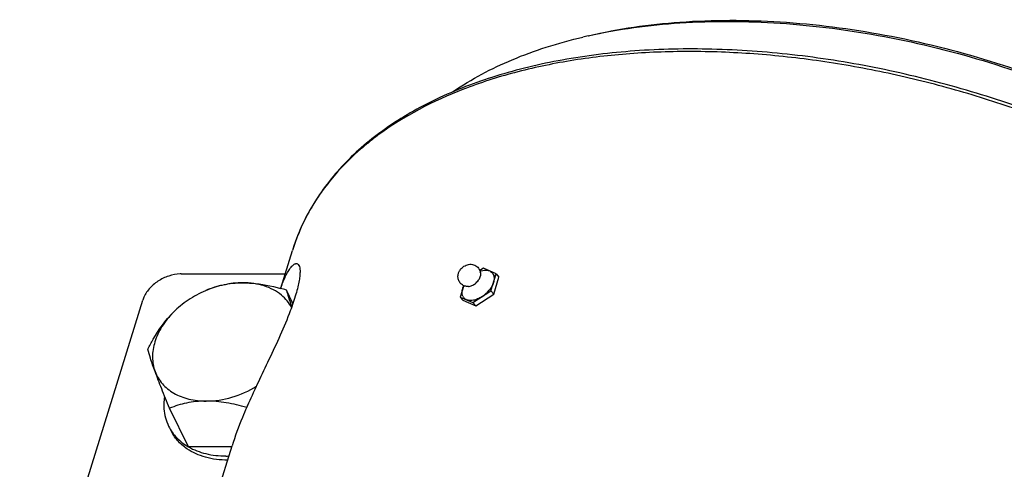
# Model space of a CAD drawing. Units: inches. Extents: x 0 to 22, y 0 to 17.
# Drawn here: x 13.7 to 15.5, y 12.9 to 13.7 of the extents above; entities that cross this region are included whole.
import ezdxf

# ---------------------------------------------------------------- set-up
doc = ezdxf.new("R2010")
doc.units = ezdxf.units.IN
doc.header["$LTSCALE"] = 1.21
doc.header["$MEASUREMENT"] = 0
doc.layers.get('0').update_dxf_attribs({"linetype": 'CONTINUOUS'})

msp = doc.modelspace()

# ---------------------------------------------------------------- linework, layer by layer
at = {"color": 7, "linetype": 'CONTINUOUS'}
for p, q in [((14.1845, 13.2456), (14.2062, 13.3159)), ((14.5605, 13.2828), (14.5536, 13.2784)), ((14.5841, 13.2725), (14.5605, 13.2828)), ((14, 13.2723), (14.1928, 13.2723)), ((14.5543, 13.2667), (14.5548, 13.2687)), ((14.5742, 13.2407), (14.5841, 13.2725)), ((14.5796, 13.2347), (14.5894, 13.2665)), ((14.5841, 13.2725), (14.5894, 13.2665)), ((14.5239, 13.2509), (14.5172, 13.2294)), ((14.5264, 13.2497), (14.5267, 13.2487)), ((14.2071, 13.2177), (14.195, 13.2424)), ((14.5172, 13.2294), (14.5226, 13.2234)), ((14.5172, 13.2294), (14.5408, 13.2192)), ((14.5408, 13.2192), (14.5742, 13.2407)), ((14.5462, 13.2132), (14.5796, 13.2347)), ((14.5796, 13.2347), (14.5742, 13.2407)), ((13.7002, 12.4845), (13.9286, 13.2238)), ((14.5226, 13.2234), (14.5462, 13.2132)), ((14.5462, 13.2132), (14.5408, 13.2192)), ((14.0133, 12.9514), (13.9782, 13.023)), ((14.0941, 12.9514), (14.0133, 12.9514)), ((14.0627, 12.8512), (14.0941, 12.9531))]:
    msp.add_line(p, q, dxfattribs=at)
for centre, radius, start, end in [((14.9649, 12.7775), 0.9598, 102.6353, 103.2323), ((14.6879, 13.0929), 0.5431, 126.4914, 128.6824), ((14.6121, 13.1736), 0.4321, 138.2321, 143.2299), ((14.5644, 13.205), 0.3749, 151.8899, 162.7881), ((14, 13.2049), 0.0674, 90.0053, 91.8107), ((14.5367, 13.2721), 0.0183, 9.8538, 13.5899), ((14.5364, 13.272), 0.0186, 7.6453, 9.8575), ((14.0593, 12.7743), 0.4873, 73.8357, 75.1605), ((14.4215, 13.1664), 0.2498, 161.2611, 161.5403), ((14.5314, 13.2673), 0.0183, 247.9396, 253.8327), ((13.9767, 13.2089), 0.0503, 158.8124, 162.8032), ((14.5342, 13.2363), 0.0131, 204.0939, 214.0429), ((14.5338, 13.236), 0.0126, 214.1569, 227.2139), ((14.5259, 13.2788), 0.0582, 302.889, 320.5869), ((15.2115, 12.5488), 1.1896, 156.015, 156.4022), ((14.0825, 13.1118), 0.1774, 270.0057, 271.9008)]:
    msp.add_arc(centre, radius, start, end, dxfattribs=at)
for points, knots in [([(14.7549, 13.7141), (14.8108, 13.7266), (14.9295, 13.7425), (15.1143, 13.7412), (15.3071, 13.7161), (15.5005, 13.6679), (15.6874, 13.5986), (15.8336, 13.5244), (15.9411, 13.4566), (16.0149, 13.4028), (16.0822, 13.3462), (16.1231, 13.306), (16.1423, 13.2855)], [0, 0, 0, 0, 0.114018, 0.237147, 0.366819, 0.499901, 0.632986, 0.762668, 0.825267, 0.885879, 0.944206, 1, 1, 1, 1]), ([(14.7553, 13.7142), (14.811, 13.7273), (14.9295, 13.7441), (15.1144, 13.7437), (15.3076, 13.719), (15.5016, 13.6709), (15.6889, 13.6012), (15.8353, 13.5264), (15.9427, 13.458), (16.0162, 13.4038), (16.0829, 13.3468), (16.1234, 13.3062), (16.1423, 13.2856)], [0, 0, 0, 0, 0.113701, 0.236772, 0.366588, 0.499922, 0.633256, 0.763073, 0.825666, 0.886212, 0.944406, 1, 1, 1, 1]), ([(14.5041, 13.6105), (14.5384, 13.634), (14.5956, 13.6641), (14.6778, 13.6942), (14.7223, 13.7064), (14.7452, 13.7118)], [0, 0, 0, 0, 0.474796, 0.731111, 1, 1, 1, 1]), ([(16.0998, 13.2748), (16.0645, 13.3054), (15.9888, 13.3642), (15.8649, 13.4426), (15.7302, 13.5124), (15.5871, 13.5721), (15.4383, 13.6206), (15.2867, 13.6571), (15.1352, 13.6809), (14.9866, 13.6914), (14.8437, 13.6885), (14.7091, 13.6721), (14.5854, 13.6426), (14.4747, 13.6003), (14.3792, 13.5458), (14.3128, 13.4898), (14.2699, 13.4399), (14.2432, 13.4007), (14.2217, 13.3594), (14.2108, 13.3305), (14.2062, 13.3159)], [0, 0, 0, 0, 0.065678, 0.134544, 0.205856, 0.278761, 0.35234, 0.425646, 0.497743, 0.567746, 0.63486, 0.698427, 0.757978, 0.81329, 0.864454, 0.911946, 0.934609, 0.956724, 0.978461, 1, 1, 1, 1]), ([(16.0965, 13.2721), (16.0675, 13.297), (16.0061, 13.3452), (15.9068, 13.4112), (15.7996, 13.4717), (15.6857, 13.5258), (15.5668, 13.573), (15.4443, 13.6126), (15.3199, 13.6441), (15.195, 13.6671), (15.0713, 13.6812), (14.9504, 13.6864), (14.8338, 13.6825), (14.7231, 13.6696), (14.6196, 13.6478), (14.4972, 13.6087), (14.4131, 13.5652), (14.3649, 13.5295)], [0, 0, 0, 0, 0.061733, 0.126064, 0.192501, 0.26054, 0.329605, 0.399103, 0.468428, 0.536978, 0.604169, 0.669457, 0.732353, 0.792437, 0.849389, 0.903006, 1, 1, 1, 1]), ([(14.3484, 13.5168), (14.3431, 13.5125), (14.3224, 13.4953), (14.3031, 13.4764), (14.2898, 13.4615)], [0, 0, 0, 0, 0.25562, 1, 1, 1, 1]), ([(14.2659, 13.4323), (14.2629, 13.4283), (14.2512, 13.412), (14.2408, 13.3949), (14.2337, 13.3817)], [0, 0, 0, 0, 0.25274, 1, 1, 1, 1]), ([(14.1849, 13.2466), (14.1862, 13.2505), (14.1889, 13.2577), (14.1933, 13.2679), (14.1979, 13.2765), (14.2018, 13.2825), (14.205, 13.2864), (14.2073, 13.2886), (14.2095, 13.2903), (14.2116, 13.2913), (14.2136, 13.2917), (14.2163, 13.2912), (14.2177, 13.2894), (14.2183, 13.2881)], [0, 0, 0, 0, 0.199033, 0.379937, 0.540063, 0.676317, 0.734705, 0.786132, 0.8305, 0.868215, 0.900564, 0.930366, 1, 1, 1, 1]), ([(14.2183, 13.2881), (14.219, 13.2868), (14.2199, 13.2833), (14.2204, 13.2772), (14.22, 13.2692), (14.2187, 13.2593), (14.2162, 13.2476), (14.2111, 13.2287), (14.2061, 13.214), (14.2022, 13.2039)], [0, 0, 0, 0, 0.050929, 0.120767, 0.212236, 0.326839, 0.464864, 0.625028, 1, 1, 1, 1]), ([(14.5141, 13.2732), (14.5143, 13.2739), (14.5153, 13.2766), (14.5168, 13.2791), (14.5181, 13.2808)], [0, 0, 0, 0, 0.248179, 1, 1, 1, 1]), ([(14.5244, 13.2864), (14.527, 13.2881), (14.5328, 13.2906), (14.5425, 13.2902), (14.5507, 13.2851), (14.5538, 13.2794), (14.5545, 13.2764)], [0, 0, 0, 0, 0.251534, 0.500604, 0.750126, 1, 1, 1, 1]), ([(13.9979, 13.2722), (13.9907, 13.272), (13.9798, 13.2699), (13.9662, 13.2644), (13.9534, 13.2572), (13.9398, 13.2455), (13.9322, 13.2334), (13.9298, 13.2271)], [0, 0, 0, 0, 0.25216, 0.382024, 0.511982, 0.76461, 1, 1, 1, 1]), ([(14.5245, 13.2504), (14.5224, 13.2512), (14.5184, 13.2538), (14.5144, 13.2596), (14.5128, 13.2664), (14.5134, 13.271), (14.5141, 13.2732)], [0, 0, 0, 0, 0.2501, 0.500393, 0.75032, 1, 1, 1, 1]), ([(14.5326, 13.249), (14.5348, 13.2491), (14.5395, 13.2505), (14.5459, 13.2545), (14.5512, 13.26), (14.5536, 13.2645), (14.5543, 13.2667)], [0, 0, 0, 0, 0.228543, 0.490735, 0.75805, 1, 1, 1, 1]), ([(14.5541, 13.2771), (14.5557, 13.2777), (14.5616, 13.2794), (14.5683, 13.2794), (14.5723, 13.2777)], [0, 0, 0, 0, 0.286222, 1, 1, 1, 1]), ([(14.5547, 13.2745), (14.555, 13.2745), (14.5552, 13.2745), (14.5559, 13.2745), (14.5556, 13.2746), (14.5554, 13.2746), (14.555, 13.2748), (14.5547, 13.2749), (14.5545, 13.275)], [0, 0, 0, 0, 0.375418, 0.451121, 0.5143, 0.632035, 0.796213, 1, 1, 1, 1]), ([(14.5723, 13.2777), (14.5734, 13.2772), (14.5756, 13.2759), (14.5781, 13.2731), (14.5798, 13.2696), (14.5802, 13.2671), (14.5803, 13.2657)], [0, 0, 0, 0, 0.24765, 0.488951, 0.735776, 1, 1, 1, 1]), ([(14.5803, 13.2657), (14.5804, 13.265), (14.5804, 13.2619), (14.5798, 13.2589), (14.5792, 13.2566)], [0, 0, 0, 0, 0.233753, 1, 1, 1, 1]), ([(14.1139, 13.2558), (14.1023, 13.2558), (14.0786, 13.2531), (14.0443, 13.2421), (14.0124, 13.2248), (13.9936, 13.2095), (13.9852, 13.201)], [0, 0, 0, 0, 0.242702, 0.495531, 0.750699, 1, 1, 1, 1]), ([(14.046, 13.2424), (14.0562, 13.2465), (14.0724, 13.2516), (14.0953, 13.2552), (14.1076, 13.2558), (14.1139, 13.2558)], [0, 0, 0, 0, 0.471386, 0.727899, 1, 1, 1, 1]), ([(14.1139, 13.2558), (14.1196, 13.2558), (14.1433, 13.2548), (14.1667, 13.25), (14.1841, 13.2454)], [0, 0, 0, 0, 0.241678, 1, 1, 1, 1]), ([(14.1856, 13.233), (14.1811, 13.2368), (14.1709, 13.2435), (14.1535, 13.2506), (14.1343, 13.2549), (14.1208, 13.2558), (14.1139, 13.2558)], [0, 0, 0, 0, 0.230744, 0.473652, 0.7302, 1, 1, 1, 1]), ([(14.5222, 13.2309), (14.5213, 13.233), (14.5205, 13.238), (14.5214, 13.2428), (14.5221, 13.2453)], [0, 0, 0, 0, 0.461479, 1, 1, 1, 1]), ([(14.5221, 13.2453), (14.5223, 13.2458), (14.5229, 13.2475), (14.5236, 13.2492), (14.5242, 13.2505)], [0, 0, 0, 0, 0.241825, 1, 1, 1, 1]), ([(14.5792, 13.2566), (14.5784, 13.2541), (14.576, 13.2489), (14.5728, 13.2442), (14.5709, 13.2419)], [0, 0, 0, 0, 0.477589, 1, 1, 1, 1]), ([(14.2048, 13.2097), (14.2025, 13.2141), (14.1968, 13.2226), (14.1896, 13.2298), (14.1856, 13.233)], [0, 0, 0, 0, 0.494685, 1, 1, 1, 1]), ([(14.195, 13.2424), (14.1962, 13.238), (14.1992, 13.2277), (14.2027, 13.2176), (14.2048, 13.2118)], [0, 0, 0, 0, 0.42096, 1, 1, 1, 1]), ([(14.529, 13.2243), (14.5287, 13.2245), (14.5273, 13.2251), (14.526, 13.226), (14.5252, 13.2268)], [0, 0, 0, 0, 0.255783, 1, 1, 1, 1]), ([(14.5575, 13.23), (14.5551, 13.2284), (14.5501, 13.2257), (14.5407, 13.2226), (14.533, 13.2226), (14.529, 13.2243)], [0, 0, 0, 0, 0.292295, 0.560944, 1, 1, 1, 1]), ([(13.9377, 13.1327), (13.9409, 13.1389), (13.9543, 13.1632), (13.9706, 13.1862), (13.9852, 13.201)], [0, 0, 0, 0, 0.253001, 1, 1, 1, 1]), ([(13.9852, 13.201), (13.9773, 13.193), (13.9635, 13.1759), (13.9499, 13.1474), (13.9458, 13.1228), (13.9474, 13.1042), (13.9498, 13.0955), (13.9513, 13.0913)], [0, 0, 0, 0, 0.279916, 0.538944, 0.776712, 0.889682, 1, 1, 1, 1]), ([(14.2022, 13.2039), (14.1965, 13.1885), (14.1837, 13.1581), (14.1631, 13.1142), (14.1431, 13.0724), (14.1305, 13.0453), (14.1247, 13.0323)], [0, 0, 0, 0, 0.261084, 0.52506, 0.773322, 1, 1, 1, 1]), ([(13.9513, 13.0913), (13.9483, 13.0994), (13.9434, 13.1131), (13.9392, 13.127), (13.9377, 13.1327)], [0, 0, 0, 0, 0.595606, 1, 1, 1, 1]), ([(13.9782, 13.023), (13.9733, 13.035), (13.9641, 13.0577), (13.9553, 13.0806), (13.9513, 13.0913)], [0, 0, 0, 0, 0.532488, 1, 1, 1, 1]), ([(13.9513, 13.0913), (13.9529, 13.0872), (13.9567, 13.0791), (13.9646, 13.0682), (13.9744, 13.0587), (13.9903, 13.0478), (14.0144, 13.0386), (14.0353, 13.0364), (14.0461, 13.0364)], [0, 0, 0, 0, 0.113486, 0.227843, 0.344602, 0.465256, 0.721294, 1, 1, 1, 1]), ([(14.0461, 13.0364), (14.0622, 13.0364), (14.0951, 13.0416), (14.1254, 13.0551), (14.1397, 13.0638)], [0, 0, 0, 0, 0.489976, 1, 1, 1, 1]), ([(13.9689, 13.0442), (13.9686, 13.0423), (13.9677, 13.035), (13.9675, 13.0276), (13.9679, 13.0221)], [0, 0, 0, 0, 0.255077, 1, 1, 1, 1]), ([(14.0461, 13.0364), (14.0398, 13.0364), (14.0275, 13.0358), (14.0046, 13.0322), (13.9884, 13.0271), (13.9782, 13.023)], [0, 0, 0, 0, 0.272101, 0.528614, 1, 1, 1, 1]), ([(14.1214, 13.0246), (14.1089, 13.0281), (14.0841, 13.0339), (14.0586, 13.0364), (14.0461, 13.0364)], [0, 0, 0, 0, 0.509603, 1, 1, 1, 1]), ([(14.1215, 13.025), (14.1187, 13.0186), (14.1087, 12.995), (14.0997, 12.971), (14.0941, 12.9531)], [0, 0, 0, 0, 0.269659, 1, 1, 1, 1]), ([(13.9679, 13.0221), (13.9683, 13.0165), (13.9702, 13.0054), (13.9741, 12.9949), (13.9765, 12.9899)], [0, 0, 0, 0, 0.504417, 1, 1, 1, 1]), ([(13.9765, 12.9899), (13.9804, 12.982), (13.9909, 12.9671), (14.0054, 12.956), (14.0133, 12.9514)], [0, 0, 0, 0, 0.489397, 1, 1, 1, 1]), ([(14.0105, 12.9479), (14.004, 12.9523), (13.9923, 12.9625), (13.9837, 12.9754), (13.9803, 12.9821)], [0, 0, 0, 0, 0.508034, 1, 1, 1, 1]), ([(14.0133, 12.9514), (14.0233, 12.9457), (14.046, 12.937), (14.0701, 12.9345), (14.0826, 12.9345)], [0, 0, 0, 0, 0.478835, 1, 1, 1, 1]), ([(14.0864, 12.9267), (14.0792, 12.9267), (14.0653, 12.9276), (14.0452, 12.9315), (14.0267, 12.9382), (14.0156, 12.9444), (14.0105, 12.9479)], [0, 0, 0, 0, 0.267502, 0.523612, 0.767472, 1, 1, 1, 1])]:
    msp.add_open_spline(points, degree=3, knots=knots, dxfattribs=at)
for points in [[(14.5181, 13.2808), (14.5199, 13.283), (14.522, 13.2849), (14.5244, 13.2864)], [(14.5549, 13.2745), (14.5551, 13.2726), (14.5551, 13.2706), (14.5548, 13.2687)], [(14.5326, 13.249), (14.5305, 13.2489), (14.5283, 13.2492), (14.5263, 13.2497)]]:
    msp.add_open_spline(points, degree=3, dxfattribs=at)

doc.saveas('drawing.dxf')
